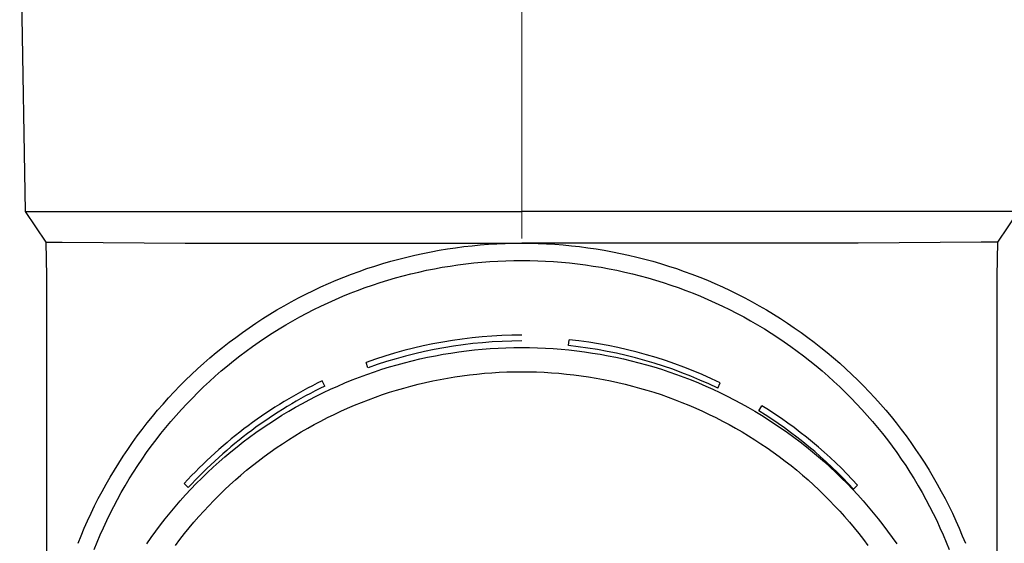
# Model space of a CAD drawing. Units: millimetres. Extents: x 0 to 25230, y 0 to 17820.
# Drawn here: x 1841 to 1903, y 2907 to 2940 of the extents above; entities that cross this region are included whole.
import ezdxf

# ---------------------------------------------------------------- set-up
doc = ezdxf.new("R2010")
doc.units = ezdxf.units.MM
doc.linetypes.add('YCENTER_1', pattern=[13, 10, -1, 1, -1])
doc.layers.add('YKK_12', color=2, linetype='Continuous', lineweight=13)
doc.layers.add('YKK_13', color=4, linetype='Continuous', lineweight=30)

msp = doc.modelspace()

# ---------------------------------------------------------------- linework, layer by layer
at = {"layer": 'YKK_12', "linetype": 'YCENTER_1', "ltscale": 20}
msp.add_line((1872.413, 2146.151), (1872.413, 4971.708), dxfattribs=at)
at = {"layer": 'YKK_13'}
for p, q in [((1840.563, 2947.849), (1840.912, 2927.849)), ((1840.912, 2927.849), (1872.413, 2927.849)), ((1840.912, 2927.849), (1842.224, 2925.907)), ((1903.914, 2927.849), (1872.413, 2927.849)), ((1903.914, 2927.849), (1902.601, 2925.907)), ((1842.224, 2925.907), (1843.253, 2925.907)), ((1842.224, 2925.907), (1842.263, 2923.745)), ((1843.253, 2925.907), (1851.066, 2925.849)), ((1851.066, 2925.849), (1872.413, 2925.849)), ((1867.177, 2925.396), (1867.696, 2925.482)), ((1867.696, 2925.482), (1868.217, 2925.558)), ((1868.217, 2925.558), (1868.738, 2925.626)), ((1868.738, 2925.626), (1869.261, 2925.685)), ((1869.261, 2925.685), (1869.785, 2925.734)), ((1869.785, 2925.734), (1870.31, 2925.775)), ((1870.31, 2925.775), (1870.835, 2925.807)), ((1870.835, 2925.807), (1871.36, 2925.829)), ((1871.36, 2925.829), (1871.886, 2925.843)), ((1871.886, 2925.843), (1872.413, 2925.847)), ((1893.759, 2925.849), (1872.413, 2925.849)), ((1872.413, 2925.847), (1872.939, 2925.843)), ((1872.939, 2925.843), (1873.465, 2925.829)), ((1873.465, 2925.829), (1873.991, 2925.807)), ((1873.991, 2925.807), (1874.516, 2925.775)), ((1874.516, 2925.775), (1875.04, 2925.734)), ((1875.04, 2925.734), (1875.564, 2925.685)), ((1875.564, 2925.685), (1876.087, 2925.626)), ((1876.087, 2925.626), (1876.609, 2925.558)), ((1876.609, 2925.558), (1877.129, 2925.482)), ((1877.129, 2925.482), (1877.648, 2925.396)), ((1901.573, 2925.907), (1893.759, 2925.849)), ((1902.601, 2925.907), (1901.573, 2925.907)), ((1902.601, 2925.907), (1902.563, 2923.745)), ((1864.102, 2924.697), (1864.609, 2924.836)), ((1864.609, 2924.836), (1865.119, 2924.965)), ((1865.119, 2924.965), (1865.63, 2925.086)), ((1865.63, 2925.086), (1866.144, 2925.199)), ((1866.144, 2925.199), (1866.66, 2925.302)), ((1866.66, 2925.302), (1867.177, 2925.396)), ((1877.648, 2925.396), (1878.166, 2925.302)), ((1878.166, 2925.302), (1878.681, 2925.199)), ((1878.681, 2925.199), (1879.195, 2925.086)), ((1879.195, 2925.086), (1879.707, 2924.965)), ((1879.707, 2924.965), (1880.216, 2924.836)), ((1880.216, 2924.836), (1880.723, 2924.697)), ((1862.101, 2924.057), (1862.597, 2924.23)), ((1862.597, 2924.23), (1863.096, 2924.394)), ((1863.096, 2924.394), (1863.598, 2924.55)), ((1863.598, 2924.55), (1864.102, 2924.697)), ((1866.373, 2924.123), (1866.87, 2924.222)), ((1866.87, 2924.222), (1867.368, 2924.313)), ((1867.368, 2924.313), (1867.868, 2924.395)), ((1867.868, 2924.395), (1868.37, 2924.469)), ((1868.37, 2924.469), (1868.872, 2924.534)), ((1868.872, 2924.534), (1869.376, 2924.591)), ((1869.376, 2924.591), (1869.881, 2924.639)), ((1869.881, 2924.639), (1870.386, 2924.678)), ((1870.386, 2924.678), (1870.892, 2924.708)), ((1870.892, 2924.708), (1871.399, 2924.73)), ((1871.399, 2924.73), (1871.906, 2924.743)), ((1871.906, 2924.743), (1872.413, 2924.747)), ((1872.413, 2924.747), (1872.92, 2924.743)), ((1872.92, 2924.743), (1873.427, 2924.73)), ((1873.427, 2924.73), (1873.933, 2924.708)), ((1873.933, 2924.708), (1874.439, 2924.678)), ((1874.439, 2924.678), (1874.945, 2924.639)), ((1874.945, 2924.639), (1875.449, 2924.591)), ((1875.449, 2924.591), (1875.953, 2924.534)), ((1875.953, 2924.534), (1876.456, 2924.469)), ((1876.456, 2924.469), (1876.957, 2924.395)), ((1876.957, 2924.395), (1877.457, 2924.313)), ((1877.457, 2924.313), (1877.956, 2924.222)), ((1877.956, 2924.222), (1878.453, 2924.123)), ((1880.723, 2924.697), (1881.228, 2924.55)), ((1881.228, 2924.55), (1881.73, 2924.394)), ((1881.73, 2924.394), (1882.229, 2924.23)), ((1882.229, 2924.23), (1882.725, 2924.057)), ((1842.263, 2923.744), (1842.263, 2896.157)), ((1860.632, 2923.487), (1861.118, 2923.686)), ((1861.118, 2923.686), (1861.608, 2923.875)), ((1861.608, 2923.875), (1862.101, 2924.057)), ((1863.919, 2923.498), (1864.405, 2923.64)), ((1864.405, 2923.64), (1864.894, 2923.773)), ((1864.894, 2923.773), (1865.385, 2923.898)), ((1865.385, 2923.898), (1865.878, 2924.015)), ((1865.878, 2924.015), (1866.373, 2924.123)), ((1878.453, 2924.123), (1878.948, 2924.015)), ((1878.948, 2924.015), (1879.441, 2923.898)), ((1879.441, 2923.898), (1879.931, 2923.773)), ((1879.931, 2923.773), (1880.42, 2923.64)), ((1880.42, 2923.64), (1880.906, 2923.498)), ((1882.725, 2924.057), (1883.217, 2923.875)), ((1883.217, 2923.875), (1883.707, 2923.686)), ((1883.707, 2923.686), (1884.193, 2923.487)), ((1902.563, 2923.744), (1902.563, 2896.157)), ((1859.196, 2922.843), (1859.671, 2923.066)), ((1859.671, 2923.066), (1860.15, 2923.281)), ((1860.15, 2923.281), (1860.632, 2923.487)), ((1862.002, 2922.848), (1862.477, 2923.023)), ((1862.477, 2923.023), (1862.955, 2923.19)), ((1862.955, 2923.19), (1863.436, 2923.348)), ((1863.436, 2923.348), (1863.919, 2923.498)), ((1880.906, 2923.498), (1881.39, 2923.348)), ((1881.39, 2923.348), (1881.87, 2923.19)), ((1881.87, 2923.19), (1882.348, 2923.023)), ((1882.348, 2923.023), (1882.823, 2922.848)), ((1884.193, 2923.487), (1884.676, 2923.281)), ((1884.676, 2923.281), (1885.155, 2923.066)), ((1885.155, 2923.066), (1885.63, 2922.843)), ((1857.796, 2922.125), (1858.258, 2922.372)), ((1858.258, 2922.372), (1858.725, 2922.611)), ((1858.725, 2922.611), (1859.196, 2922.843)), ((1860.597, 2922.276), (1861.062, 2922.475)), ((1861.062, 2922.475), (1861.53, 2922.666)), ((1861.53, 2922.666), (1862.002, 2922.848)), ((1882.823, 2922.848), (1883.295, 2922.666)), ((1883.295, 2922.666), (1883.763, 2922.475)), ((1883.763, 2922.475), (1884.228, 2922.276)), ((1885.63, 2922.843), (1886.1, 2922.611)), ((1886.1, 2922.611), (1886.567, 2922.372)), ((1886.567, 2922.372), (1887.03, 2922.125)), ((1856.884, 2921.607), (1857.338, 2921.87)), ((1857.338, 2921.87), (1857.796, 2922.125)), ((1859.224, 2921.631), (1859.678, 2921.854)), ((1859.678, 2921.854), (1860.136, 2922.069)), ((1860.136, 2922.069), (1860.597, 2922.276)), ((1884.228, 2922.276), (1884.69, 2922.069)), ((1884.69, 2922.069), (1885.147, 2921.854)), ((1885.147, 2921.854), (1885.601, 2921.631)), ((1887.03, 2922.125), (1887.488, 2921.87)), ((1887.488, 2921.87), (1887.941, 2921.607)), ((1855.992, 2921.058), (1856.436, 2921.336)), ((1856.436, 2921.336), (1856.884, 2921.607)), ((1857.888, 2920.917), (1858.329, 2921.163)), ((1858.329, 2921.163), (1858.775, 2921.401)), ((1858.775, 2921.401), (1859.224, 2921.631)), ((1885.601, 2921.631), (1886.051, 2921.401)), ((1886.051, 2921.401), (1886.496, 2921.163)), ((1886.496, 2921.163), (1886.938, 2920.917)), ((1887.941, 2921.607), (1888.39, 2921.336)), ((1888.39, 2921.336), (1888.834, 2921.058)), ((1854.691, 2920.177), (1855.119, 2920.478)), ((1855.119, 2920.478), (1855.553, 2920.772)), ((1855.553, 2920.772), (1855.992, 2921.058)), ((1857.019, 2920.403), (1857.451, 2920.664)), ((1857.451, 2920.664), (1857.888, 2920.917)), ((1886.938, 2920.917), (1887.375, 2920.664)), ((1887.375, 2920.664), (1887.807, 2920.403)), ((1888.834, 2921.058), (1889.272, 2920.772)), ((1889.272, 2920.772), (1889.706, 2920.478)), ((1889.706, 2920.478), (1890.134, 2920.177)), ((1853.85, 2919.553), (1854.268, 2919.869)), ((1854.268, 2919.869), (1854.691, 2920.177)), ((1855.75, 2919.577), (1856.168, 2919.86)), ((1856.168, 2919.86), (1856.591, 2920.135)), ((1856.591, 2920.135), (1857.019, 2920.403)), ((1887.807, 2920.403), (1888.234, 2920.135)), ((1888.234, 2920.135), (1888.657, 2919.86)), ((1888.657, 2919.86), (1889.075, 2919.577)), ((1890.134, 2920.177), (1890.557, 2919.869)), ((1890.557, 2919.869), (1890.975, 2919.553)), ((1853.033, 2918.901), (1853.439, 2919.231)), ((1853.439, 2919.231), (1853.85, 2919.553)), ((1854.93, 2918.99), (1855.338, 2919.287)), ((1855.338, 2919.287), (1855.75, 2919.577)), ((1870.911, 2919.184), (1871.411, 2919.206)), ((1871.411, 2919.206), (1871.912, 2919.219)), ((1871.912, 2919.219), (1872.413, 2919.223)), ((1872.413, 2919.223), (1872.914, 2919.219)), ((1872.914, 2919.219), (1873.414, 2919.206)), ((1873.414, 2919.206), (1873.915, 2919.184)), ((1875.377, 2919.344), (1875.416, 2919.712)), ((1889.075, 2919.577), (1889.488, 2919.287)), ((1889.488, 2919.287), (1889.895, 2918.99)), ((1890.975, 2919.553), (1891.387, 2919.231)), ((1891.387, 2919.231), (1891.793, 2918.901)), ((1852.633, 2918.565), (1853.033, 2918.901)), ((1854.131, 2918.376), (1854.528, 2918.687)), ((1854.528, 2918.687), (1854.93, 2918.99)), ((1865.957, 2918.498), (1866.446, 2918.605)), ((1866.446, 2918.605), (1866.936, 2918.703)), ((1866.936, 2918.703), (1867.429, 2918.793)), ((1867.429, 2918.793), (1867.923, 2918.875)), ((1867.923, 2918.875), (1868.418, 2918.948)), ((1868.418, 2918.948), (1868.915, 2919.012)), ((1868.915, 2919.012), (1869.413, 2919.068)), ((1869.413, 2919.068), (1869.911, 2919.115)), ((1869.911, 2919.115), (1870.411, 2919.154)), ((1870.411, 2919.154), (1870.911, 2919.184)), ((1873.915, 2919.184), (1874.415, 2919.154)), ((1874.415, 2919.154), (1874.914, 2919.115)), ((1874.914, 2919.115), (1875.413, 2919.068)), ((1875.413, 2919.068), (1875.91, 2919.012)), ((1875.91, 2919.012), (1876.407, 2918.948)), ((1876.407, 2918.948), (1876.902, 2918.875)), ((1876.902, 2918.875), (1877.396, 2918.793)), ((1877.396, 2918.793), (1877.889, 2918.703)), ((1877.889, 2918.703), (1878.38, 2918.605)), ((1878.38, 2918.605), (1878.869, 2918.498)), ((1889.895, 2918.99), (1890.298, 2918.687)), ((1890.298, 2918.687), (1890.694, 2918.376)), ((1891.793, 2918.901), (1892.193, 2918.565)), ((1851.85, 2917.871), (1852.238, 2918.221)), ((1852.238, 2918.221), (1852.633, 2918.565)), ((1853.354, 2917.735), (1853.74, 2918.059)), ((1853.74, 2918.059), (1854.131, 2918.376)), ((1862.661, 2917.93), (1862.536, 2918.278)), ((1863.544, 2917.839), (1864.022, 2917.987)), ((1864.022, 2917.987), (1864.502, 2918.128)), ((1864.502, 2918.128), (1864.985, 2918.26)), ((1864.985, 2918.26), (1865.47, 2918.383)), ((1865.47, 2918.383), (1865.957, 2918.498)), ((1878.869, 2918.498), (1879.356, 2918.383)), ((1879.356, 2918.383), (1879.841, 2918.26)), ((1879.841, 2918.26), (1880.323, 2918.128)), ((1880.323, 2918.128), (1880.804, 2917.987)), ((1880.804, 2917.987), (1881.281, 2917.839)), ((1890.694, 2918.376), (1891.086, 2918.059)), ((1891.086, 2918.059), (1891.471, 2917.735)), ((1892.193, 2918.565), (1892.587, 2918.221)), ((1892.587, 2918.221), (1892.975, 2917.871)), ((1851.093, 2917.151), (1851.469, 2917.515)), ((1851.469, 2917.515), (1851.85, 2917.871)), ((1852.601, 2917.067), (1852.974, 2917.404)), ((1852.974, 2917.404), (1853.354, 2917.735)), ((1861.661, 2917.164), (1862.128, 2917.345)), ((1862.128, 2917.345), (1862.597, 2917.518)), ((1862.597, 2917.518), (1863.069, 2917.683)), ((1863.069, 2917.683), (1863.544, 2917.839)), ((1867.698, 2917.282), (1868.165, 2917.359)), ((1868.165, 2917.359), (1868.634, 2917.428)), ((1868.634, 2917.428), (1869.104, 2917.489)), ((1869.104, 2917.489), (1869.575, 2917.541)), ((1869.575, 2917.541), (1870.046, 2917.586)), ((1870.046, 2917.586), (1870.519, 2917.623)), ((1870.519, 2917.623), (1870.992, 2917.651)), ((1870.992, 2917.651), (1871.465, 2917.672)), ((1871.465, 2917.672), (1871.939, 2917.684)), ((1871.939, 2917.684), (1872.413, 2917.688)), ((1872.413, 2917.688), (1872.887, 2917.684)), ((1872.887, 2917.684), (1873.36, 2917.672)), ((1873.36, 2917.672), (1873.834, 2917.651)), ((1873.834, 2917.651), (1874.307, 2917.623)), ((1874.307, 2917.623), (1874.779, 2917.586)), ((1874.779, 2917.586), (1875.251, 2917.541)), ((1875.251, 2917.541), (1875.721, 2917.489)), ((1875.721, 2917.489), (1876.191, 2917.428)), ((1876.191, 2917.428), (1876.66, 2917.359)), ((1876.66, 2917.359), (1877.127, 2917.282)), ((1881.281, 2917.839), (1881.756, 2917.683)), ((1881.756, 2917.683), (1882.229, 2917.518)), ((1882.229, 2917.518), (1882.698, 2917.345)), ((1882.698, 2917.345), (1883.164, 2917.164)), ((1891.471, 2917.735), (1891.851, 2917.404)), ((1891.851, 2917.404), (1892.225, 2917.067)), ((1892.975, 2917.871), (1893.357, 2917.515)), ((1893.357, 2917.515), (1893.732, 2917.151)), ((1850.362, 2916.406), (1850.725, 2916.782)), ((1850.725, 2916.782), (1851.093, 2917.151)), ((1851.871, 2916.374), (1852.233, 2916.723)), ((1852.233, 2916.723), (1852.601, 2917.067)), ((1859.912, 2916.772), (1859.751, 2917.105)), ((1860.284, 2916.574), (1860.739, 2916.778)), ((1860.739, 2916.778), (1861.199, 2916.975)), ((1861.199, 2916.975), (1861.661, 2917.164)), ((1864.929, 2916.652), (1865.386, 2916.777)), ((1865.386, 2916.777), (1865.845, 2916.894)), ((1865.845, 2916.894), (1866.305, 2917.003)), ((1866.305, 2917.003), (1866.768, 2917.104)), ((1866.768, 2917.104), (1867.232, 2917.197)), ((1867.232, 2917.197), (1867.698, 2917.282)), ((1877.127, 2917.282), (1877.593, 2917.197)), ((1877.593, 2917.197), (1878.057, 2917.104)), ((1878.057, 2917.104), (1878.52, 2917.003)), ((1878.52, 2917.003), (1878.981, 2916.894)), ((1878.981, 2916.894), (1879.44, 2916.777)), ((1879.44, 2916.777), (1879.896, 2916.652)), ((1883.164, 2917.164), (1883.627, 2916.975)), ((1883.627, 2916.975), (1884.086, 2916.778)), ((1884.086, 2916.778), (1884.542, 2916.574)), ((1884.852, 2916.646), (1885.013, 2916.979)), ((1892.225, 2917.067), (1892.593, 2916.723)), ((1892.593, 2916.723), (1892.954, 2916.374)), ((1893.732, 2917.151), (1894.101, 2916.782)), ((1894.101, 2916.782), (1894.463, 2916.406)), ((1850.007, 2916.024), (1850.362, 2916.406)), ((1851.516, 2916.018), (1851.871, 2916.374)), ((1858.939, 2915.913), (1859.383, 2916.141)), ((1859.383, 2916.141), (1859.831, 2916.361)), ((1859.831, 2916.361), (1860.284, 2916.574)), ((1862.683, 2915.912), (1863.127, 2916.075)), ((1863.127, 2916.075), (1863.574, 2916.231)), ((1863.574, 2916.231), (1864.023, 2916.379)), ((1864.023, 2916.379), (1864.475, 2916.52)), ((1864.475, 2916.52), (1864.929, 2916.652)), ((1879.896, 2916.652), (1880.351, 2916.52)), ((1880.351, 2916.52), (1880.802, 2916.379)), ((1880.802, 2916.379), (1881.252, 2916.231)), ((1881.252, 2916.231), (1881.699, 2916.075)), ((1881.699, 2916.075), (1882.142, 2915.912)), ((1884.542, 2916.574), (1884.994, 2916.361)), ((1884.994, 2916.361), (1885.442, 2916.141)), ((1885.442, 2916.141), (1885.887, 2915.913)), ((1892.954, 2916.374), (1893.31, 2916.018)), ((1894.463, 2916.406), (1894.819, 2916.024)), ((1849.316, 2915.242), (1849.658, 2915.636)), ((1849.658, 2915.636), (1850.007, 2916.024)), ((1850.824, 2915.288), (1851.167, 2915.656)), ((1851.167, 2915.656), (1851.516, 2916.018)), ((1858.063, 2915.435), (1858.499, 2915.678)), ((1858.499, 2915.678), (1858.939, 2915.913)), ((1861.37, 2915.376), (1861.804, 2915.562)), ((1861.804, 2915.562), (1862.242, 2915.741)), ((1862.242, 2915.741), (1862.683, 2915.912)), ((1882.142, 2915.912), (1882.583, 2915.741)), ((1882.583, 2915.741), (1883.021, 2915.562)), ((1883.021, 2915.562), (1883.456, 2915.376)), ((1885.887, 2915.913), (1886.327, 2915.678)), ((1886.327, 2915.678), (1886.763, 2915.435)), ((1887.453, 2915.215), (1887.648, 2915.53)), ((1893.31, 2916.018), (1893.659, 2915.656)), ((1893.659, 2915.656), (1894.001, 2915.288)), ((1894.819, 2916.024), (1895.167, 2915.636)), ((1895.167, 2915.636), (1895.509, 2915.242)), ((1848.654, 2914.436), (1848.982, 2914.842)), ((1848.982, 2914.842), (1849.316, 2915.242)), ((1850.159, 2914.535), (1850.488, 2914.914)), ((1850.488, 2914.914), (1850.824, 2915.288)), ((1856.782, 2914.661), (1857.204, 2914.927)), ((1857.204, 2914.927), (1857.631, 2915.184)), ((1857.631, 2915.184), (1858.063, 2915.435)), ((1860.087, 2914.773), (1860.511, 2914.982)), ((1860.511, 2914.982), (1860.939, 2915.183)), ((1860.939, 2915.183), (1861.37, 2915.376)), ((1883.456, 2915.376), (1883.887, 2915.183)), ((1883.887, 2915.183), (1884.314, 2914.982)), ((1884.314, 2914.982), (1884.739, 2914.773)), ((1886.763, 2915.435), (1887.194, 2915.184)), ((1887.194, 2915.184), (1887.621, 2914.927)), ((1887.621, 2914.927), (1888.044, 2914.661)), ((1894.001, 2915.288), (1894.337, 2914.914)), ((1894.337, 2914.914), (1894.666, 2914.535)), ((1895.509, 2915.242), (1895.844, 2914.842)), ((1895.844, 2914.842), (1896.171, 2914.436)), ((1848.334, 2914.025), (1848.654, 2914.436)), ((1849.837, 2914.15), (1850.159, 2914.535)), ((1855.951, 2914.109), (1856.364, 2914.389)), ((1856.364, 2914.389), (1856.782, 2914.661)), ((1858.838, 2914.105), (1859.25, 2914.335)), ((1859.25, 2914.335), (1859.667, 2914.558)), ((1859.667, 2914.558), (1860.087, 2914.773)), ((1884.739, 2914.773), (1885.159, 2914.558)), ((1885.159, 2914.558), (1885.575, 2914.335)), ((1885.575, 2914.335), (1885.988, 2914.105)), ((1888.044, 2914.661), (1888.462, 2914.389)), ((1888.462, 2914.389), (1888.874, 2914.109)), ((1894.666, 2914.535), (1894.989, 2914.15)), ((1896.171, 2914.436), (1896.492, 2914.025)), ((1847.715, 2913.187), (1848.021, 2913.609)), ((1848.021, 2913.609), (1848.334, 2914.025)), ((1849.212, 2913.363), (1849.521, 2913.759)), ((1849.521, 2913.759), (1849.837, 2914.15)), ((1855.141, 2913.529), (1855.543, 2913.823)), ((1855.543, 2913.823), (1855.951, 2914.109)), ((1857.626, 2913.374), (1858.025, 2913.625)), ((1858.025, 2913.625), (1858.429, 2913.869)), ((1858.429, 2913.869), (1858.838, 2914.105)), ((1885.988, 2914.105), (1886.396, 2913.869)), ((1886.396, 2913.869), (1886.8, 2913.625)), ((1886.8, 2913.625), (1887.2, 2913.374)), ((1888.874, 2914.109), (1889.282, 2913.823)), ((1889.282, 2913.823), (1889.685, 2913.529)), ((1894.989, 2914.15), (1895.304, 2913.759)), ((1895.304, 2913.759), (1895.613, 2913.363)), ((1896.492, 2914.025), (1896.805, 2913.609)), ((1896.805, 2913.609), (1897.11, 2913.187)), ((1847.417, 2912.76), (1847.715, 2913.187)), ((1848.616, 2912.556), (1848.911, 2912.962)), ((1848.911, 2912.962), (1849.212, 2913.363)), ((1854.351, 2912.922), (1854.743, 2913.229)), ((1854.743, 2913.229), (1855.141, 2913.529)), ((1856.84, 2912.852), (1857.231, 2913.116)), ((1857.231, 2913.116), (1857.626, 2913.374)), ((1887.2, 2913.374), (1887.595, 2913.116)), ((1887.595, 2913.116), (1887.985, 2912.852)), ((1889.685, 2913.529), (1890.082, 2913.229)), ((1890.082, 2913.229), (1890.474, 2912.922)), ((1895.613, 2913.363), (1895.915, 2912.962)), ((1895.915, 2912.962), (1896.209, 2912.556)), ((1897.11, 2913.187), (1897.408, 2912.76)), ((1846.844, 2911.891), (1847.127, 2912.328)), ((1847.127, 2912.328), (1847.417, 2912.76)), ((1848.329, 2912.145), (1848.616, 2912.556)), ((1853.584, 2912.287), (1853.965, 2912.608)), ((1853.965, 2912.608), (1854.351, 2912.922)), ((1856.073, 2912.303), (1856.454, 2912.581)), ((1856.454, 2912.581), (1856.84, 2912.852)), ((1887.985, 2912.852), (1888.371, 2912.581)), ((1888.371, 2912.581), (1888.752, 2912.303)), ((1890.474, 2912.922), (1890.861, 2912.608)), ((1890.861, 2912.608), (1891.242, 2912.287)), ((1896.209, 2912.556), (1896.496, 2912.145)), ((1897.408, 2912.76), (1897.699, 2912.328)), ((1897.699, 2912.328), (1897.981, 2911.891)), ((1846.569, 2911.449), (1846.844, 2911.891)), ((1847.777, 2911.308), (1848.049, 2911.729)), ((1848.049, 2911.729), (1848.329, 2912.145)), ((1852.839, 2911.627), (1853.209, 2911.96)), ((1853.209, 2911.96), (1853.584, 2912.287)), ((1854.961, 2911.432), (1855.327, 2911.729)), ((1855.327, 2911.729), (1855.697, 2912.019)), ((1855.697, 2912.019), (1856.073, 2912.303)), ((1888.752, 2912.303), (1889.128, 2912.019)), ((1889.128, 2912.019), (1889.499, 2911.729)), ((1889.499, 2911.729), (1889.864, 2911.432)), ((1891.242, 2912.287), (1891.617, 2911.96)), ((1891.617, 2911.96), (1891.986, 2911.627)), ((1896.496, 2912.145), (1896.776, 2911.729)), ((1896.776, 2911.729), (1897.048, 2911.308)), ((1897.981, 2911.891), (1898.256, 2911.449)), ((1846.302, 2911.002), (1846.569, 2911.449)), ((1847.512, 2910.882), (1847.777, 2911.308)), ((1852.119, 2910.941), (1852.476, 2911.287)), ((1852.476, 2911.287), (1852.839, 2911.627)), ((1854.246, 2910.82), (1854.601, 2911.129)), ((1854.601, 2911.129), (1854.961, 2911.432)), ((1889.864, 2911.432), (1890.225, 2911.129)), ((1890.225, 2911.129), (1890.58, 2910.82)), ((1891.986, 2911.627), (1892.349, 2911.287)), ((1892.349, 2911.287), (1892.707, 2910.941)), ((1897.048, 2911.308), (1897.313, 2910.882)), ((1898.256, 2911.449), (1898.523, 2911.002)), ((1845.792, 2910.096), (1846.043, 2910.551)), ((1846.043, 2910.551), (1846.302, 2911.002)), ((1847.005, 2910.018), (1847.255, 2910.452)), ((1847.255, 2910.452), (1847.512, 2910.882)), ((1851.261, 2910.332), (1850.999, 2910.594)), ((1851.423, 2910.231), (1851.768, 2910.589)), ((1851.768, 2910.589), (1852.119, 2910.941)), ((1853.553, 2910.183), (1853.896, 2910.504)), ((1853.896, 2910.504), (1854.246, 2910.82)), ((1890.58, 2910.82), (1890.929, 2910.504)), ((1890.929, 2910.504), (1891.273, 2910.183)), ((1892.707, 2910.941), (1893.058, 2910.589)), ((1893.058, 2910.589), (1893.403, 2910.231)), ((1893.465, 2910.233), (1893.727, 2910.495)), ((1897.313, 2910.882), (1897.571, 2910.452)), ((1897.571, 2910.452), (1897.82, 2910.018)), ((1898.523, 2911.002), (1898.782, 2910.551)), ((1898.782, 2910.551), (1899.034, 2910.096)), ((1845.549, 2909.636), (1845.792, 2910.096)), ((1846.763, 2909.58), (1847.005, 2910.018)), ((1850.753, 2909.498), (1851.084, 2909.868)), ((1851.084, 2909.868), (1851.423, 2910.231)), ((1852.883, 2909.523), (1853.215, 2909.856)), ((1853.215, 2909.856), (1853.553, 2910.183)), ((1891.273, 2910.183), (1891.611, 2909.856)), ((1891.611, 2909.856), (1891.943, 2909.523)), ((1893.403, 2910.231), (1893.741, 2909.868)), ((1893.741, 2909.868), (1894.073, 2909.498)), ((1897.82, 2910.018), (1898.062, 2909.58)), ((1899.034, 2910.096), (1899.277, 2909.636)), ((1845.314, 2909.173), (1845.549, 2909.636)), ((1846.529, 2909.137), (1846.763, 2909.58)), ((1850.427, 2909.123), (1850.753, 2909.498)), ((1852.556, 2909.185), (1852.883, 2909.523)), ((1891.943, 2909.523), (1892.269, 2909.185)), ((1894.073, 2909.498), (1894.398, 2909.123)), ((1898.062, 2909.58), (1898.296, 2909.137)), ((1899.277, 2909.636), (1899.511, 2909.173)), ((1844.869, 2908.233), (1845.088, 2908.705)), ((1845.088, 2908.705), (1845.314, 2909.173)), ((1846.084, 2908.24), (1846.303, 2908.69)), ((1846.303, 2908.69), (1846.529, 2909.137)), ((1849.797, 2908.356), (1850.109, 2908.742)), ((1850.109, 2908.742), (1850.427, 2909.123)), ((1851.922, 2908.491), (1852.236, 2908.841)), ((1852.236, 2908.841), (1852.556, 2909.185)), ((1892.269, 2909.185), (1892.589, 2908.841)), ((1892.589, 2908.841), (1892.903, 2908.491)), ((1894.398, 2909.123), (1894.717, 2908.742)), ((1894.717, 2908.742), (1895.029, 2908.356)), ((1898.296, 2909.137), (1898.523, 2908.69)), ((1898.523, 2908.69), (1898.741, 2908.24)), ((1899.511, 2909.173), (1899.738, 2908.705)), ((1899.738, 2908.705), (1899.956, 2908.233)), ((1844.659, 2907.758), (1844.869, 2908.233)), ((1845.874, 2907.786), (1846.084, 2908.24)), ((1849.194, 2907.568), (1849.492, 2907.964)), ((1849.492, 2907.964), (1849.797, 2908.356)), ((1851.313, 2907.776), (1851.615, 2908.136)), ((1851.615, 2908.136), (1851.922, 2908.491)), ((1892.903, 2908.491), (1893.211, 2908.136)), ((1893.211, 2908.136), (1893.512, 2907.776)), ((1895.029, 2908.356), (1895.334, 2907.964)), ((1895.334, 2907.964), (1895.631, 2907.568)), ((1898.741, 2908.24), (1898.951, 2907.786)), ((1899.956, 2908.233), (1900.166, 2907.758)), ((1844.458, 2907.279), (1844.659, 2907.758)), ((1845.478, 2906.867), (1845.672, 2907.328)), ((1845.672, 2907.328), (1845.874, 2907.786)), ((1848.903, 2907.166), (1849.194, 2907.568)), ((1850.73, 2907.041), (1851.018, 2907.411)), ((1851.018, 2907.411), (1851.313, 2907.776)), ((1893.512, 2907.776), (1893.807, 2907.411)), ((1893.807, 2907.411), (1894.096, 2907.041)), ((1895.631, 2907.568), (1895.922, 2907.166)), ((1898.951, 2907.786), (1899.153, 2907.328)), ((1899.153, 2907.328), (1899.347, 2906.867)), ((1900.166, 2907.758), (1900.367, 2907.279)), ((1844.265, 2906.797), (1844.458, 2907.279)), ((1845.292, 2906.403), (1845.478, 2906.867)), ((1848.619, 2906.759), (1848.903, 2907.166)), ((1850.448, 2906.665), (1850.73, 2907.041)), ((1894.096, 2907.041), (1894.377, 2906.665)), ((1895.922, 2907.166), (1896.206, 2906.759)), ((1899.347, 2906.867), (1899.533, 2906.403)), ((1900.367, 2907.279), (1900.56, 2906.797))]:
    msp.add_line(p, q, dxfattribs=at)
for radius, start, end in [(29.06, 90, 109.87), (28.69, 90, 109.87), (28.55, 64.17, 84.04), (28.92, 64.17, 84.04), (29.06, 115.83, 137.46531), (28.69, 115.83, 137.49712), (28.92, 42.52275, 58.21), (28.55, 42.49063, 58.21)]:
    msp.add_arc((1872.413, 2890.948), radius, start, end, dxfattribs=at)

doc.saveas('drawing.dxf')
